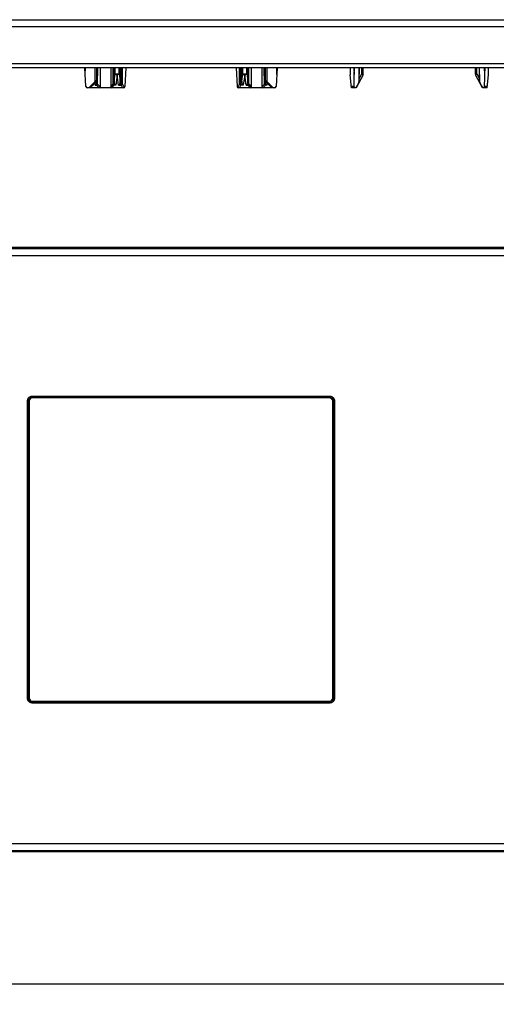
# Model space of a CAD drawing. Units: millimetres. Extents: x 64 to 234, y 68 to 156.
# Drawn here: x 145 to 181, y 68 to 141 of the extents above; entities that cross this region are included whole.
import ezdxf

# ---------------------------------------------------------------- set-up
doc = ezdxf.new("R2010")
doc.units = ezdxf.units.MM
doc.header["$LTSCALE"] = 16.335
doc.layers.get('0').update_dxf_attribs({"linetype": 'CONTINUOUS'})
for name, color, linetype in [('RACCORDO', 7, 'CONTINUOUS'), ('SMUSSO', 7, 'CONTINUOUS'), ('SUPERFICI', 7, 'CONTINUOUS')]:
    doc.layers.add(name, color=color, linetype=linetype)
doc.styles.get("Standard").update_dxf_attribs({"font": 'txt', "width": 0.8})
doc.dimstyles.new('DIMSTYLE_1', dxfattribs={"dimtxt": 3, "dimasz": 3, "dimexe": 1.5, "dimexo": 0.5, "dimgap": 0.75, "dimtad": 1, "dimlfac": 2, "dimtxsty": 'STANDARD', "dimblk": '_FILLED', "dimblk1": '_FILLED', "dimblk2": '_FILLED', "dimcen": 0.09, "dimazin": 2, "dimtfac": 1, "dimtofl": 0, "dimtmove": 0, "dimatfit": 3, "dimldrblk": '_FILLED', "dimfxl": 1, "dimtolj": 1, "dimarcsym": 0})

# ---------------------------------------------------------------- blocks, each defined once
blk = doc.blocks.new('_FILLED')
at = {"color": 0, "linetype": 'BYBLOCK'}
blk.add_solid([(0, 0), (-1, 0.317), (-1, -0.317)], dxfattribs=at)
blk = doc.blocks.new('*D1')
at = {"color": 7, "linetype": 'CONTINUOUS'}
for p, q in [((64.012, 79.533), (64.012, 68.163)), ((215.512, 79.533), (215.512, 68.163)), ((64.012, 69.663), (139.762, 69.663)), ((215.512, 69.663), (139.762, 69.663))]:
    blk.add_line(p, q, dxfattribs=at)
at = {"color": 7, "linetype": 'CONTINUOUS', "xscale": 3, "yscale": 3, "zscale": 3, "rotation": 180}
blk.add_blockref('_FILLED', (64.012, 69.663), dxfattribs=at)
at = {"color": 7, "linetype": 'CONTINUOUS', "xscale": 3, "yscale": 3, "zscale": 3}
blk.add_blockref('_FILLED', (215.512, 69.663), dxfattribs=at)

msp = doc.modelspace()

# ---------------------------------------------------------------- linework, layer by layer
at = {"color": 7, "linetype": 'CONTINUOUS'}
for p, q in [((214.3622, 137.9245), (65.1622, 137.9245)), ((150.4346, 136.5193), (150.361, 137.9245)), ((150.3872, 137.4236), (150.4003, 137.9245)), ((151.2344, 136.9118), (151.2346, 137.9245)), ((151.488, 137.9245), (151.4857, 136.4997)), ((152.2864, 137.9245), (152.2886, 136.4997)), ((152.5398, 137.9245), (152.54, 136.9118)), ((152.9843, 136.9119), (152.9846, 137.9245)), ((153.4134, 137.9245), (153.3398, 136.5193)), ((161.611, 137.9245), (161.6846, 136.5193)), ((162.04, 136.9119), (162.0398, 137.9245)), ((162.4844, 136.9118), (162.4846, 137.9245)), ((162.738, 137.9245), (162.7357, 136.4997)), ((163.5364, 137.9245), (163.5386, 136.4997)), ((163.7898, 137.9245), (163.79, 136.9118)), ((164.6634, 137.9245), (164.5898, 136.5193)), ((164.6241, 137.9245), (164.6371, 137.4236)), ((170.1122, 137.9245), (170.1122, 137.4495)), ((170.3901, 137.9245), (170.4122, 137.4236)), ((170.4122, 137.4236), (170.4294, 137.9245)), ((171.0873, 137.4616), (171.0881, 137.9245)), ((170.2122, 136.4245), (170.1147, 137.3997)), ((171.0699, 137.392), (170.5564, 136.4245)), ((153.2399, 136.4245), (150.5345, 136.4245)), ((164.4899, 136.4245), (161.7845, 136.4245)), ((170.5564, 136.4245), (170.2122, 136.4245))]:
    msp.add_line(p, q, dxfattribs=at)
at = {"color": 250, "linetype": 'CONTINUOUS'}
for p, q in [((151.0864, 137.9245), (151.0893, 136.9446)), ((151.2266, 137.9245), (151.2295, 136.9462)), ((151.3044, 136.6995), (151.3063, 137.9245)), ((152.47, 136.6995), (152.4681, 137.9245)), ((152.6172, 137.4617), (152.6165, 137.9245)), ((152.9071, 137.4617), (152.9079, 137.9245)), ((153.0483, 136.6301), (153.0513, 137.9245)), ((153.1544, 136.6995), (153.1573, 137.9245)), ((161.87, 136.6995), (161.8671, 137.9245)), ((161.9761, 136.6301), (161.9731, 137.9245)), ((162.1172, 137.4617), (162.1165, 137.9245)), ((162.4071, 137.4617), (162.4079, 137.9245)), ((162.5544, 136.6995), (162.5563, 137.9245)), ((163.72, 136.6995), (163.7181, 137.9245)), ((163.7949, 136.9462), (163.7978, 137.9245)), ((163.935, 136.9446), (163.938, 137.9245)), ((170.7841, 137.9245), (170.7665, 136.9446)), ((170.976, 137.4617), (170.9762, 137.9245)), ((152.54, 136.9118), (152.6172, 137.4617)), ((152.6172, 137.4617), (152.9071, 137.4617)), ((152.7622, 137.392), (152.6552, 136.6301)), ((152.8692, 136.6301), (152.7622, 137.392)), ((152.9071, 137.4617), (152.9843, 136.9119)), ((162.04, 136.9119), (162.1172, 137.4617)), ((162.1172, 137.4617), (162.4071, 137.4617)), ((162.2622, 137.392), (162.1552, 136.6301)), ((162.3692, 136.6301), (162.2622, 137.392)), ((162.4071, 137.4617), (162.4844, 136.9118)), ((170.7791, 137.0907), (170.976, 137.4617)), ((170.976, 137.4617), (171.0873, 137.4616)), ((151.1115, 136.9445), (151.0893, 136.9446)), ((151.1192, 136.6301), (151.098, 136.7809)), ((151.1465, 136.9446), (151.1115, 136.9445)), ((151.1192, 136.6301), (151.2294, 136.6301)), ((151.1691, 136.9448), (151.1465, 136.9446)), ((151.1898, 136.945), (151.1691, 136.9448)), ((151.1807, 136.6995), (151.3044, 136.6995)), ((151.2074, 136.9454), (151.1898, 136.945)), ((151.2294, 136.6301), (151.2296, 136.8369)), ((151.2294, 136.6301), (151.4159, 136.4245)), ((151.2295, 136.9462), (151.2344, 136.9118)), ((151.3044, 136.6995), (151.4857, 136.4997)), ((152.2886, 136.4997), (152.47, 136.6995)), ((152.3585, 136.4245), (152.545, 136.6301)), ((152.47, 136.6995), (152.5937, 136.6995)), ((152.545, 136.6301), (152.5448, 136.8369)), ((152.6552, 136.6301), (152.545, 136.6301)), ((152.8692, 136.6301), (153.0483, 136.6301)), ((152.9307, 136.6995), (153.0744, 136.6995)), ((153.0483, 136.6301), (153.1557, 136.4245)), ((153.0744, 136.6995), (153.1544, 136.6995)), ((153.1544, 136.6995), (153.2908, 136.4385)), ((161.7336, 136.4385), (161.87, 136.6995)), ((161.8687, 136.4245), (161.9761, 136.6301)), ((162.1552, 136.6301), (161.9761, 136.6301)), ((162.3692, 136.6301), (162.4794, 136.6301)), ((162.4307, 136.6995), (162.5544, 136.6995)), ((162.4794, 136.6301), (162.4796, 136.8369)), ((162.4794, 136.6301), (162.6659, 136.4245)), ((162.5544, 136.6995), (162.7357, 136.4997)), ((163.5386, 136.4997), (163.72, 136.6995)), ((163.6085, 136.4245), (163.795, 136.6301)), ((163.72, 136.6995), (163.8437, 136.6995)), ((163.79, 136.9118), (163.7949, 136.9462)), ((163.795, 136.6301), (163.7948, 136.8369)), ((163.9052, 136.6301), (163.795, 136.6301)), ((163.8346, 136.945), (163.8553, 136.9448)), ((163.8553, 136.9448), (163.8779, 136.9446)), ((163.8779, 136.9446), (163.9129, 136.9445)), ((163.9264, 136.7809), (163.9052, 136.6301)), ((163.9129, 136.9445), (163.935, 136.9446)), ((170.4203, 136.5193), (170.2027, 136.5193)), ((170.7471, 136.8261), (170.5325, 136.4245)), ((170.7742, 136.9445), (170.7665, 136.9446)), ((146.084, 90.9534), (146.084, 113.1115)), ((146.084, 113.1115), (146.1837, 113.1115)), ((146.1837, 90.9534), (146.1837, 113.1115)), ((146.1837, 113.1115), (146.2122, 113.0831)), ((146.4331, 113.4607), (146.4331, 113.3609)), ((146.4331, 113.4607), (168.5913, 113.4607)), ((146.4331, 113.3609), (168.5913, 113.3609)), ((146.4331, 113.3609), (146.4616, 113.3324)), ((168.5913, 113.3609), (168.5628, 113.3324)), ((168.5913, 113.4607), (168.5913, 113.3609)), ((168.8407, 113.1115), (168.8122, 113.0831)), ((168.9404, 113.1115), (168.8407, 113.1115)), ((168.8407, 113.1115), (168.8407, 90.9534)), ((168.9404, 113.1115), (168.9404, 90.9534)), ((146.084, 90.9534), (146.1837, 90.9534)), ((146.1837, 90.9534), (146.2122, 90.9818)), ((168.8407, 90.9534), (168.8122, 90.9818)), ((168.9404, 90.9534), (168.8407, 90.9534)), ((146.4331, 90.704), (146.4616, 90.7324)), ((168.5913, 90.704), (146.4331, 90.704)), ((146.4331, 90.6042), (146.4331, 90.704)), ((168.5913, 90.6042), (146.4331, 90.6042)), ((168.5913, 90.704), (168.5628, 90.7324)), ((168.5913, 90.6042), (168.5913, 90.704))]:
    msp.add_line(p, q, dxfattribs=at)
at = {"color": 7, "linetype": 'CONTINUOUS'}
for points in [[(170.7455, 136.7809), (170.7489, 136.7876), (170.7527, 136.7962), (170.756, 136.8052), (170.759, 136.8144), (170.7617, 136.8241), (170.7642, 136.8341), (170.7664, 136.8444), (170.7684, 136.8552), (170.7702, 136.8663), (170.7718, 136.8777), (170.7731, 136.8895), (170.7743, 136.9015), (170.7752, 136.9139), (170.7759, 136.9265), (170.7764, 136.9395), (170.7941, 137.9245)], [(151.1192, 136.6301), (151.1304, 136.6414), (151.1412, 136.6529), (151.1516, 136.6646), (151.1617, 136.6763), (151.1713, 136.688), (151.1807, 136.6995)], [(151.2296, 136.8369), (151.2311, 136.8499), (151.2323, 136.8627), (151.2333, 136.8753), (151.2339, 136.8876), (151.2343, 136.8998), (151.2344, 136.9118)], [(152.54, 136.9118), (152.5401, 136.8998), (152.5405, 136.8877), (152.5411, 136.8753), (152.542, 136.8627), (152.5433, 136.8499), (152.5448, 136.8369)], [(152.5937, 136.6995), (152.6031, 136.688), (152.6127, 136.6763), (152.6228, 136.6646), (152.6332, 136.6529), (152.644, 136.6414), (152.6552, 136.6301)], [(152.8692, 136.6301), (152.8804, 136.6414), (152.8912, 136.6529), (152.9016, 136.6646), (152.9117, 136.6763), (152.9213, 136.688), (152.9307, 136.6995)], [(162.0937, 136.6995), (162.1031, 136.688), (162.1127, 136.6763), (162.1228, 136.6646), (162.1332, 136.6529), (162.144, 136.6414), (162.1552, 136.6301)], [(162.3692, 136.6301), (162.3804, 136.6414), (162.3912, 136.6529), (162.4016, 136.6646), (162.4117, 136.6763), (162.4213, 136.688), (162.4307, 136.6995)], [(162.4796, 136.8369), (162.4811, 136.8499), (162.4823, 136.8627), (162.4833, 136.8753), (162.4839, 136.8876), (162.4843, 136.8998), (162.4844, 136.9118)], [(163.79, 136.9118), (163.7901, 136.8998), (163.7905, 136.8877), (163.7911, 136.8753), (163.792, 136.8627), (163.7933, 136.8499), (163.7948, 136.8369)], [(163.8437, 136.6995), (163.8531, 136.688), (163.8627, 136.6763), (163.8728, 136.6646), (163.8832, 136.6529), (163.894, 136.6414), (163.9052, 136.6301)], [(170.4727, 136.4245), (170.4692, 136.4247), (170.4659, 136.4253), (170.4626, 136.4263), (170.4593, 136.4277), (170.4562, 136.4294), (170.4531, 136.4315), (170.4501, 136.4339), (170.4471, 136.4366), (170.4443, 136.4397), (170.4416, 136.4431), (170.439, 136.4469), (170.4365, 136.4509), (170.4342, 136.4553), (170.432, 136.4599), (170.43, 136.4649), (170.4281, 136.4701), (170.4264, 136.4756), (170.4249, 136.4813), (170.4235, 136.4872), (170.4224, 136.4934), (170.4216, 136.4997), (170.4209, 136.5061), (170.4205, 136.5127), (170.4203, 136.5193)]]:
    msp.add_lwpolyline(points, dxfattribs=at)
at = {"color": 250, "linetype": 'CONTINUOUS'}
for points in [[(152.6172, 137.4617), (152.6193, 137.4577), (152.622, 137.4535), (152.6253, 137.4492), (152.6292, 137.4448), (152.6339, 137.4402), (152.6394, 137.4355), (152.6456, 137.4309), (152.6527, 137.4262), (152.6606, 137.4216), (152.6694, 137.417), (152.6791, 137.4126), (152.6895, 137.4085), (152.7006, 137.4046), (152.7124, 137.4011), (152.7245, 137.398), (152.7369, 137.3954), (152.7495, 137.3932), (152.7621, 137.3916)], [(152.9071, 137.4617), (152.9054, 137.4583), (152.9033, 137.4548), (152.9008, 137.4513), (152.8979, 137.4478), (152.8947, 137.4443), (152.891, 137.4407), (152.8868, 137.4371), (152.8822, 137.4334), (152.8769, 137.4296), (152.8711, 137.4258), (152.8646, 137.4221), (152.8575, 137.4183), (152.8497, 137.4146), (152.8413, 137.411), (152.832, 137.4074), (152.8221, 137.4041), (152.8114, 137.4009), (152.8, 137.398), (152.788, 137.3955), (152.7754, 137.3933), (152.7623, 137.3916)], [(162.1172, 137.4617), (162.1193, 137.4577), (162.122, 137.4535), (162.1253, 137.4492), (162.1292, 137.4448), (162.1339, 137.4402), (162.1394, 137.4355), (162.1456, 137.4309), (162.1527, 137.4262), (162.1606, 137.4216), (162.1694, 137.417), (162.1791, 137.4126), (162.1895, 137.4085), (162.2006, 137.4046), (162.2124, 137.4011), (162.2245, 137.398), (162.2369, 137.3954), (162.2495, 137.3932), (162.2621, 137.3916)], [(162.4071, 137.4617), (162.4054, 137.4583), (162.4033, 137.4548), (162.4008, 137.4513), (162.3979, 137.4478), (162.3947, 137.4443), (162.391, 137.4407), (162.3868, 137.4371), (162.3822, 137.4334), (162.3769, 137.4296), (162.3711, 137.4258), (162.3646, 137.4221), (162.3575, 137.4183), (162.3497, 137.4146), (162.3413, 137.411), (162.332, 137.4074), (162.3221, 137.4041), (162.3114, 137.4009), (162.3, 137.398), (162.288, 137.3955), (162.2754, 137.3933), (162.2623, 137.3916)], [(170.976, 137.4617), (170.9829, 137.4577), (170.99, 137.4535), (170.9973, 137.4492), (171.0046, 137.4448), (171.012, 137.4402), (171.0193, 137.4355), (171.0265, 137.4309), (171.0334, 137.4262), (171.04, 137.4216), (171.0463, 137.417), (171.052, 137.4126), (171.0571, 137.4085), (171.0614, 137.4046), (171.065, 137.4011), (171.0676, 137.398), (171.0692, 137.3954), (171.0699, 137.3932), (171.0697, 137.3916)], [(151.0542, 136.8261), (150.9881, 136.7632), (150.9214, 136.6987), (150.8538, 136.6325), (150.7856, 136.5648), (150.7166, 136.4955), (150.6468, 136.4245)], [(151.098, 136.7809), (151.0394, 136.7247), (150.9802, 136.6673), (150.9204, 136.6085), (150.86, 136.5485), (150.799, 136.4871), (150.7374, 136.4245)], [(151.0893, 136.9446), (151.0892, 136.9354), (151.0887, 136.9265), (151.088, 136.9178), (151.087, 136.9094), (151.0858, 136.9013), (151.0844, 136.8936), (151.0828, 136.8863), (151.0811, 136.8794), (151.0793, 136.8729), (151.0773, 136.8668), (151.0752, 136.861), (151.0729, 136.8554), (151.0704, 136.8498), (151.0677, 136.8445), (151.0647, 136.8394), (151.0615, 136.8347), (151.0579, 136.8302), (151.0542, 136.8261)], [(151.098, 136.7809), (151.0928, 136.7853), (151.0876, 136.7899), (151.0825, 136.7947), (151.0774, 136.7997), (151.0724, 136.8048), (151.0676, 136.81), (151.0629, 136.8153), (151.0585, 136.8207), (151.0542, 136.8261)], [(151.2295, 136.9462), (151.2271, 136.9329), (151.2238, 136.92), (151.2197, 136.9076), (151.2149, 136.8956), (151.2095, 136.8841), (151.2036, 136.8732), (151.1973, 136.8629), (151.1906, 136.8533), (151.1836, 136.8442), (151.1764, 136.8357), (151.1688, 136.8277), (151.1607, 136.8199), (151.152, 136.8124), (151.1427, 136.8051), (151.1327, 136.7983), (151.1218, 136.7919), (151.1102, 136.7861), (151.098, 136.7809)], [(151.2295, 136.9462), (151.2258, 136.946), (151.2209, 136.9458), (151.2147, 136.9456), (151.2074, 136.9454)], [(151.2294, 136.6301), (151.2384, 136.6366), (151.2473, 136.6436), (151.2562, 136.6509), (151.2649, 136.6586), (151.2734, 136.6665), (151.2817, 136.6746), (151.2896, 136.6828), (151.2972, 136.6911), (151.3044, 136.6995)], [(152.545, 136.6301), (152.5361, 136.6366), (152.5271, 136.6436), (152.5183, 136.6509), (152.5096, 136.6585), (152.501, 136.6664), (152.4928, 136.6745), (152.4848, 136.6827), (152.4772, 136.6911), (152.47, 136.6995)], [(153.0483, 136.6301), (153.0618, 136.6359), (153.0752, 136.6424), (153.0883, 136.6494), (153.1009, 136.657), (153.1131, 136.665), (153.1247, 136.6733), (153.1355, 136.6819), (153.1454, 136.6906), (153.1544, 136.6995)], [(161.87, 136.6995), (161.8797, 136.6995), (162.0937, 136.6995)], [(161.9761, 136.6301), (161.9625, 136.6359), (161.9491, 136.6424), (161.936, 136.6495), (161.9234, 136.657), (161.9113, 136.6649), (161.8998, 136.6732), (161.889, 136.6818), (161.879, 136.6906), (161.87, 136.6995)], [(162.4794, 136.6301), (162.4884, 136.6366), (162.4973, 136.6436), (162.5062, 136.6509), (162.5149, 136.6586), (162.5234, 136.6665), (162.5317, 136.6746), (162.5396, 136.6828), (162.5472, 136.6911), (162.5544, 136.6995)], [(163.795, 136.6301), (163.7861, 136.6366), (163.7771, 136.6436), (163.7683, 136.6509), (163.7596, 136.6585), (163.751, 136.6664), (163.7428, 136.6745), (163.7348, 136.6827), (163.7272, 136.6911), (163.72, 136.6995)], [(163.7949, 136.9462), (163.7985, 136.946), (163.8035, 136.9458), (163.8097, 136.9456), (163.817, 136.9454), (163.8346, 136.945)], [(163.9264, 136.7809), (163.914, 136.7862), (163.9019, 136.7923), (163.8902, 136.7992), (163.8791, 136.807), (163.8686, 136.8155), (163.8583, 136.8249), (163.8484, 136.8353), (163.839, 136.8464), (163.8301, 136.8584), (163.8219, 136.8713), (163.8144, 136.885), (163.8078, 136.8994), (163.8023, 136.9144), (163.7979, 136.93), (163.7949, 136.9462)], [(163.9264, 136.7809), (163.9316, 136.7853), (163.9368, 136.7899), (163.9419, 136.7947), (163.947, 136.7997), (163.9519, 136.8048), (163.9568, 136.81), (163.9614, 136.8153), (163.9659, 136.8207), (163.9702, 136.8261)], [(164.287, 136.4245), (164.2302, 136.4824), (164.172, 136.5409), (164.1126, 136.6), (164.0518, 136.6597), (163.9898, 136.72), (163.9264, 136.7809)], [(163.9702, 136.8261), (163.9664, 136.8302), (163.9627, 136.8349), (163.9592, 136.8401), (163.9559, 136.8459), (163.9529, 136.8522), (163.95, 136.859), (163.9472, 136.8665), (163.9446, 136.8745), (163.9423, 136.8831), (163.9403, 136.8922), (163.9384, 136.9019), (163.937, 136.912), (163.936, 136.9225), (163.9353, 136.9333), (163.935, 136.9446)], [(164.3776, 136.4245), (164.3139, 136.4894), (164.2486, 136.5552), (164.1816, 136.6217), (164.1128, 136.689), (164.0424, 136.7571), (163.9702, 136.8261)], [(170.7456, 136.7809), (170.7476, 136.7853), (170.7492, 136.7899), (170.7503, 136.7947), (170.7509, 136.7997), (170.7511, 136.8048), (170.7508, 136.81), (170.75, 136.8153), (170.7488, 136.8207), (170.7471, 136.8261)], [(170.7639, 136.9013), (170.7631, 136.8936), (170.7622, 136.8863), (170.7612, 136.8794), (170.7602, 136.8729), (170.7591, 136.8668), (170.758, 136.861), (170.7568, 136.8554), (170.7555, 136.8498), (170.754, 136.8445), (170.7525, 136.8394), (170.7508, 136.8347), (170.749, 136.8302), (170.7471, 136.8261)], [(170.7658, 136.9265), (170.7653, 136.9178), (170.7647, 136.9094), (170.7639, 136.9013)], [(170.7665, 136.9446), (170.7662, 136.9354), (170.7658, 136.9265)], [(170.7765, 136.9446), (170.776, 136.9445), (170.7742, 136.9445)], [(146.084, 113.1115), (146.0845, 113.1314), (146.0862, 113.1511), (146.089, 113.1707), (146.0929, 113.1902), (146.098, 113.2096), (146.1042, 113.2287), (146.1114, 113.2473), (146.1197, 113.2655), (146.129, 113.2832), (146.1392, 113.3001), (146.1503, 113.3165), (146.1624, 113.3322), (146.1753, 113.3471), (146.1891, 113.3614), (146.2036, 113.3748), (146.2188, 113.3873), (146.2347, 113.399), (146.2515, 113.4098), (146.2692, 113.4199), (146.2876, 113.429), (146.3068, 113.4371), (146.3268, 113.4441), (146.3475, 113.45), (146.3686, 113.4547), (146.3898, 113.4579), (146.4113, 113.4599), (146.4331, 113.4607)], [(146.1837, 113.1115), (146.1841, 113.1256), (146.1853, 113.1398), (146.1873, 113.1539), (146.19, 113.1679), (146.1936, 113.1817), (146.198, 113.1953), (146.2032, 113.2087), (146.2091, 113.2217), (146.2157, 113.2343), (146.223, 113.2464), (146.2309, 113.2581), (146.2395, 113.2693), (146.2488, 113.28), (146.2586, 113.2902), (146.269, 113.2998), (146.2799, 113.3087), (146.2912, 113.317), (146.3032, 113.3248), (146.3158, 113.3319), (146.329, 113.3384), (146.3428, 113.3442), (146.3571, 113.3492), (146.3719, 113.3534), (146.3869, 113.3567), (146.4022, 113.359), (146.4176, 113.3605), (146.4331, 113.3609)], [(168.5913, 113.4607), (168.6111, 113.4601), (168.6308, 113.4584), (168.6504, 113.4556), (168.67, 113.4517), (168.6894, 113.4466), (168.7084, 113.4405), (168.727, 113.4332), (168.7453, 113.4249), (168.7629, 113.4157), (168.7799, 113.4055), (168.7963, 113.3943), (168.8119, 113.3823), (168.8269, 113.3693), (168.8411, 113.3556), (168.8545, 113.341), (168.8671, 113.3258), (168.8788, 113.3099), (168.8896, 113.2931), (168.8996, 113.2755), (168.9088, 113.257), (168.9168, 113.2378), (168.9238, 113.2178), (168.9298, 113.1971), (168.9344, 113.1761), (168.9377, 113.1549), (168.9397, 113.1333), (168.9404, 113.1115)], [(168.5913, 113.3609), (168.6054, 113.3605), (168.6195, 113.3594), (168.6336, 113.3574), (168.6476, 113.3546), (168.6615, 113.351), (168.6751, 113.3466), (168.6884, 113.3415), (168.7014, 113.3356), (168.714, 113.3289), (168.7262, 113.3217), (168.7379, 113.3137), (168.7491, 113.3051), (168.7598, 113.2959), (168.7699, 113.286), (168.7795, 113.2757), (168.7885, 113.2648), (168.7968, 113.2534), (168.8045, 113.2414), (168.8117, 113.2288), (168.8182, 113.2156), (168.824, 113.2019), (168.829, 113.1876), (168.8332, 113.1728), (168.8364, 113.1577), (168.8388, 113.1425), (168.8402, 113.127), (168.8407, 113.1115)], [(146.4331, 90.6042), (146.4133, 90.6048), (146.3935, 90.6065), (146.374, 90.6093), (146.3544, 90.6132), (146.335, 90.6183), (146.316, 90.6244), (146.2973, 90.6316), (146.2791, 90.6399), (146.2615, 90.6492), (146.2445, 90.6594), (146.2281, 90.6706), (146.2124, 90.6826), (146.1975, 90.6955), (146.1832, 90.7093), (146.1698, 90.7238), (146.1573, 90.739), (146.1456, 90.755), (146.1348, 90.7718), (146.1248, 90.7894), (146.1156, 90.8079), (146.1075, 90.8271), (146.1005, 90.8471), (146.0946, 90.8678), (146.09, 90.8888), (146.0867, 90.91), (146.0847, 90.9315), (146.084, 90.9534)], [(146.4331, 90.704), (146.419, 90.7044), (146.4049, 90.7055), (146.3908, 90.7075), (146.3768, 90.7103), (146.3629, 90.7139), (146.3493, 90.7183), (146.336, 90.7234), (146.323, 90.7293), (146.3103, 90.7359), (146.2982, 90.7432), (146.2865, 90.7512), (146.2753, 90.7598), (146.2646, 90.769), (146.2544, 90.7788), (146.2449, 90.7892), (146.2359, 90.8001), (146.2276, 90.8115), (146.2198, 90.8235), (146.2127, 90.8361), (146.2062, 90.8493), (146.2004, 90.863), (146.1954, 90.8773), (146.1912, 90.8921), (146.1879, 90.9072), (146.1856, 90.9224), (146.1842, 90.9378), (146.1837, 90.9534)], [(168.8407, 90.9534), (168.8403, 90.9392), (168.8391, 90.9251), (168.8371, 90.911), (168.8343, 90.897), (168.8308, 90.8832), (168.8264, 90.8695), (168.8212, 90.8562), (168.8153, 90.8432), (168.8087, 90.8306), (168.8014, 90.8184), (168.7934, 90.8068), (168.7848, 90.7955), (168.7756, 90.7848), (168.7658, 90.7747), (168.7554, 90.7651), (168.7445, 90.7562), (168.7331, 90.7478), (168.7212, 90.7401), (168.7085, 90.7329), (168.6954, 90.7265), (168.6816, 90.7207), (168.6673, 90.7157), (168.6525, 90.7115), (168.6375, 90.7082), (168.6222, 90.7058), (168.6068, 90.7044), (168.5913, 90.704)], [(168.9404, 90.9534), (168.9399, 90.9335), (168.9382, 90.9138), (168.9354, 90.8942), (168.9314, 90.8747), (168.9264, 90.8552), (168.9202, 90.8362), (168.913, 90.8176), (168.9047, 90.7994), (168.8954, 90.7817), (168.8852, 90.7647), (168.874, 90.7484), (168.862, 90.7327), (168.8491, 90.7177), (168.8353, 90.7035), (168.8208, 90.6901), (168.8056, 90.6776), (168.7896, 90.6659), (168.7729, 90.655), (168.7552, 90.645), (168.7368, 90.6359), (168.7176, 90.6278), (168.6976, 90.6208), (168.6769, 90.6149), (168.6558, 90.6102), (168.6346, 90.6069), (168.6131, 90.6049), (168.5913, 90.6042)]]:
    msp.add_lwpolyline(points, dxfattribs=at)
at = {"color": 7, "linetype": 'CONTINUOUS'}
for centre, radius, start, end in [((170.6122, 137.4495), 0.5, 180, 185.710593), ((170.9372, 137.4619), 0.15, 332.051013, 359.9), ((150.5345, 136.5245), 0.1, 183, 270), ((153.2399, 136.5245), 0.1, 270, 357), ((161.7845, 136.5245), 0.1, 183, 270), ((164.4899, 136.5245), 0.1, 270, 357)]:
    msp.add_arc(centre, radius, start, end, dxfattribs=at)
for centre, major_axis, ratio, start_param, end_param in [((157.5122, 89.8502), (0, 265.3517), 0.0494155, -1.3940001, -1.3905372), ((151.0791, 136.9861), (-0.0452, 0.3228), 0.4601921, -2.7237511, -2.1145161), ((151.1861, 136.748), (-0.2782, 0.3074), 0.3617788, -3.4580053, -2.7623787), ((152.5883, 136.748), (0.2782, 0.3074), 0.3617788, -3.5208066, -2.82518), ((152.6953, 136.9861), (0.0452, 0.3228), 0.4601921, -4.1686692, -3.5594342), ((152.8291, 136.9861), (-0.0452, 0.3228), 0.4601921, -2.7237511, -1.8666218), ((162.1953, 136.9861), (0.0452, 0.3228), 0.4601921, -4.4165635, -3.5594342), ((162.3291, 136.9861), (-0.0452, 0.3228), 0.4601921, -2.7237511, -2.1145161), ((162.4361, 136.748), (-0.2782, 0.3074), 0.3617788, -3.4580053, -2.7623787), ((163.8383, 136.748), (0.2782, 0.3074), 0.3617788, -3.5208066, -2.82518), ((163.9453, 136.9861), (0.0452, 0.3228), 0.4601921, -4.1686692, -3.5594342)]:
    msp.add_ellipse(centre, major_axis=major_axis, ratio=ratio, start_param=start_param, end_param=end_param, dxfattribs=at)
at = {"layer": 'RACCORDO', "color": 7, "linetype": 'CONTINUOUS'}
for p, q in [((146.2122, 113.0831), (146.2122, 90.9818)), ((168.5628, 113.3324), (146.4616, 113.3324)), ((168.8122, 90.9818), (168.8122, 113.0831)), ((146.4616, 90.7324), (168.5628, 90.7324))]:
    msp.add_line(p, q, dxfattribs=at)
for centre, major_axis in [((146.4628, 113.0818), (-0.1776, 0.1776)), ((168.5616, 113.0818), (0.1776, 0.1776)), ((146.4628, 90.9831), (-0.1776, -0.1776)), ((168.5616, 90.9831), (0.1776, -0.1776))]:
    msp.add_ellipse(centre, major_axis=major_axis, ratio=0.9951458, start_param=-0.7829652, end_param=0.7829652, dxfattribs=at)
at = {"layer": 'SMUSSO', "color": 7, "linetype": 'CONTINUOUS'}
for p, q in [((64.6094, 140.9999), (214.915, 140.9999)), ((64.6266, 141.4995), (214.8978, 141.4995)), ((64.0122, 138.2245), (215.5122, 138.2245)), ((215.0119, 124.5324), (64.5125, 124.5324)), ((214.915, 124.4355), (64.6094, 124.4355)), ((214.7006, 123.9181), (64.8238, 123.9181)), ((64.8238, 80.1468), (214.7006, 80.1468)), ((64.5125, 79.5324), (215.0119, 79.5324)), ((64.6094, 79.6294), (214.915, 79.6294))]:
    msp.add_line(p, q, dxfattribs=at)
at = {"layer": 'SUPERFICI', "color": 7, "linetype": 'CONTINUOUS'}
for p, q in [((179.4371, 137.4616), (179.4363, 137.9245)), ((179.7303, 137.9245), (179.7479, 136.9446)), ((180.095, 137.9245), (180.1122, 137.4236)), ((180.1343, 137.9245), (180.1122, 137.4236)), ((180.4122, 137.4495), (180.4122, 137.9245)), ((179.968, 136.4245), (179.4544, 137.392)), ((180.3122, 136.4245), (180.4097, 137.3997)), ((180.3122, 136.4245), (179.968, 136.4245))]:
    msp.add_line(p, q, dxfattribs=at)
at = {"layer": 'SUPERFICI', "color": 250, "linetype": 'CONTINUOUS'}
for p, q in [((179.5484, 137.4617), (179.5481, 137.9245)), ((179.7579, 136.9446), (179.7403, 137.9245)), ((179.4372, 137.4616), (179.5484, 137.4617)), ((179.5484, 137.4617), (179.7453, 137.0907)), ((179.9919, 136.4245), (179.7773, 136.8261)), ((180.3217, 136.5193), (180.1041, 136.5193))]:
    msp.add_line(p, q, dxfattribs=at)
for points in [[(179.4749, 137.4146), (179.4703, 137.411), (179.4661, 137.4074), (179.4624, 137.4041), (179.4593, 137.4009), (179.4568, 137.398), (179.4552, 137.3955), (179.4544, 137.3933), (179.4547, 137.3916)], [(179.5484, 137.4617), (179.5425, 137.4583), (179.5365, 137.4548), (179.5306, 137.4513), (179.5248, 137.4478), (179.519, 137.4443), (179.5132, 137.4407), (179.5074, 137.4371), (179.5017, 137.4334), (179.496, 137.4296), (179.4905, 137.4258), (179.485, 137.4221), (179.4798, 137.4183), (179.4749, 137.4146)], [(179.7479, 136.9446), (179.7484, 136.9445), (179.7502, 136.9445), (179.7579, 136.9446)], [(179.7604, 136.9019), (179.7595, 136.912), (179.7588, 136.9225), (179.7582, 136.9333), (179.7579, 136.9446)], [(179.7773, 136.8261), (179.7753, 136.8302), (179.7735, 136.8349), (179.7717, 136.8401), (179.77, 136.8459), (179.7683, 136.8522), (179.7668, 136.859), (179.7653, 136.8665), (179.7639, 136.8745), (179.7626, 136.8831), (179.7614, 136.8922), (179.7604, 136.9019)], [(179.7788, 136.7809), (179.7768, 136.7853), (179.7752, 136.7899), (179.7741, 136.7947), (179.7734, 136.7997), (179.7733, 136.8048), (179.7736, 136.81), (179.7743, 136.8153), (179.7756, 136.8207), (179.7773, 136.8261)]]:
    msp.add_lwpolyline(points, dxfattribs=at)
at = {"layer": 'SUPERFICI', "color": 7, "linetype": 'CONTINUOUS'}
for points in [[(179.7479, 136.9446), (179.7481, 136.9364), (179.7486, 136.9235), (179.7494, 136.9109), (179.7504, 136.8985), (179.7516, 136.8865), (179.753, 136.8748), (179.7546, 136.8634), (179.7565, 136.8523), (179.7586, 136.8416), (179.7609, 136.8312), (179.7634, 136.8213), (179.7662, 136.8117), (179.7693, 136.8025), (179.7728, 136.7936), (179.7768, 136.785), (179.7788, 136.781)], [(180.1041, 136.5193), (180.1039, 136.5126), (180.1035, 136.5061), (180.1028, 136.4996), (180.1019, 136.4932), (180.1008, 136.487), (180.0995, 136.481), (180.0979, 136.4752), (180.0962, 136.4697), (180.0943, 136.4645), (180.0922, 136.4595), (180.09, 136.4549), (180.0876, 136.4506), (180.0852, 136.4465), (180.0826, 136.4429), (180.0799, 136.4395), (180.0771, 136.4365), (180.0742, 136.4338), (180.0712, 136.4314), (180.0681, 136.4293), (180.065, 136.4277), (180.0618, 136.4263), (180.0585, 136.4253), (180.0551, 136.4247), (180.0517, 136.4245)]]:
    msp.add_lwpolyline(points, dxfattribs=at)
for centre, radius, start, end in [((179.5872, 137.4619), 0.15, 180.1, 207.948987), ((179.9122, 137.4495), 0.5, 354.289407, 360)]:
    msp.add_arc(centre, radius, start, end, dxfattribs=at)
msp.add_ellipse((193.0122, 89.8502), major_axis=(0, 265.3517), ratio=0.0494155, start_param=1.3905372, end_param=1.3940001, dxfattribs=at)

# ---------------------------------------------------------------- dimensions: what is measured, and where the dimension line sits
at = {"color": 7, "linetype": 'CONTINUOUS'}
dim = msp.add_linear_dim(base=(64.0122, 69.6632), p1=(215.5122, 80.0327), p2=(64.0122, 80.0327), angle=180, dimstyle='DIMSTYLE_1', dxfattribs=at)
dim.commit()
dim.dimension.update_dxf_attribs({"geometry": '*D1', "text_midpoint": (136.4408, 69.6632), "dimtype": 160})

doc.saveas('drawing.dxf')
